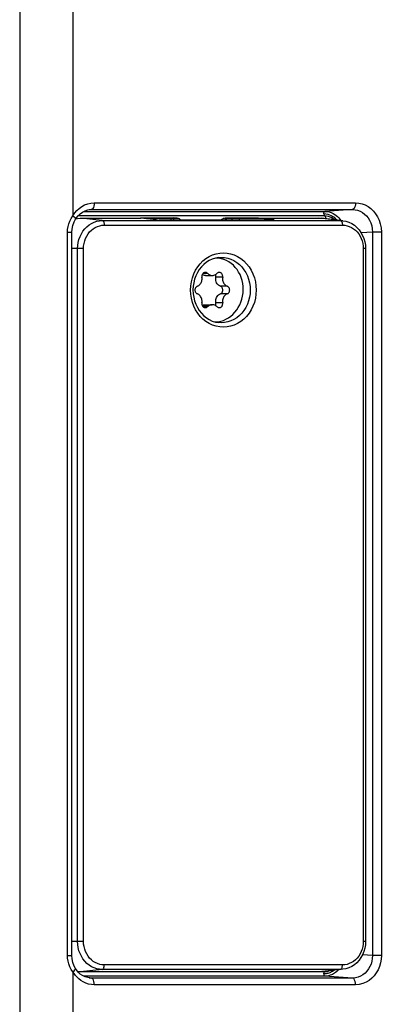
# Model space of a CAD drawing. Units: millimetres. Extents: x -787 to 490, y -298 to 488.
# Drawn here: x -427 to -411, y 43 to 87 of the extents above; entities that cross this region are included whole.
import ezdxf

# ---------------------------------------------------------------- set-up
doc = ezdxf.new("R2010")
doc.units = ezdxf.units.MM
doc.layers.add('AXIS_Sectional-View', color=7, linetype='Continuous')

msp = doc.modelspace()

# ---------------------------------------------------------------- linework, layer by layer
at = {"layer": 'AXIS_Sectional-View', "linetype": 'Continuous'}
for p, q in [((-427.489, 113.453), (-427.489, 22.225)), ((-425.121, 113.453), (-425.121, 78.434)), ((-424.17, 79.007), (-412.547, 79.007)), ((-425.195, 78.316), (-425.121, 78.434)), ((-413.919, 78.425), (-424.898, 78.425)), ((-424.637, 78.626), (-413.911, 78.626)), ((-424.306, 78.707), (-424.396, 78.701)), ((-424.365, 78.705), (-424.364, 78.705)), ((-424.364, 78.705), (-424.306, 78.707)), ((-424.306, 78.707), (-412.683, 78.707)), ((-412.683, 78.707), (-413.911, 78.626)), ((-413.347, 78.394), (-413.295, 78.34)), ((-424.991, 78.302), (-424.914, 78.317)), ((-424.914, 78.317), (-424.78, 78.325)), ((-423.813, 78.217), (-424.78, 78.325)), ((-424.78, 78.325), (-422.106, 78.325)), ((-424.591, 77.852), (-424.499, 77.945)), ((-424.499, 77.945), (-424.399, 78.026)), ((-424.399, 78.026), (-424.29, 78.094)), ((-423.813, 78.217), (-413.217, 78.217)), ((-423.725, 78.055), (-423.724, 78.017)), ((-423.724, 78.017), (-413.128, 78.017)), ((-422.106, 78.333), (-422.109, 78.327)), ((-422.106, 78.333), (-421.847, 78.305)), ((-422.106, 78.333), (-420.63, 78.333)), ((-421.415, 78.248), (-422.106, 78.325)), ((-421.846, 78.296), (-421.847, 78.305)), ((-420.743, 78.305), (-421.847, 78.305)), ((-416.216, 78.243), (-421.279, 78.243)), ((-420.743, 78.305), (-420.639, 78.318)), ((-420.743, 78.243), (-420.743, 78.305)), ((-420.639, 78.318), (-420.639, 78.243)), ((-420.639, 78.318), (-420.489, 78.318)), ((-420.63, 78.333), (-420.604, 78.332)), ((-420.489, 78.318), (-420.63, 78.333)), ((-420.463, 78.316), (-420.604, 78.332)), ((-420.489, 78.318), (-420.463, 78.316)), ((-418.335, 78.333), (-418.194, 78.318)), ((-418.335, 78.333), (-416.859, 78.333)), ((-418.194, 78.318), (-418.044, 78.318)), ((-418.044, 78.318), (-418.044, 78.243)), ((-418.044, 78.318), (-417.705, 78.305)), ((-417.705, 78.243), (-417.705, 78.305)), ((-416.602, 78.305), (-417.705, 78.305)), ((-416.859, 78.333), (-416.602, 78.305)), ((-416.785, 78.325), (-414.185, 78.325)), ((-416.602, 78.305), (-416.604, 78.243)), ((-416.175, 78.248), (-416.603, 78.296)), ((-416.175, 78.24), (-416.175, 78.248)), ((-414.185, 78.325), (-414.067, 78.318)), ((-413.217, 78.217), (-414.185, 78.325)), ((-413.109, 78.211), (-414.067, 78.318)), ((-413.217, 78.217), (-413.109, 78.211)), ((-413.13, 78.055), (-413.128, 78.017)), ((-425.361, 45.554), (-425.361, 77.706)), ((-425.361, 77.706), (-425.165, 77.706)), ((-425.165, 77.706), (-425.157, 77.839)), ((-425.165, 45.554), (-425.165, 77.706)), ((-424.745, 77.634), (-424.674, 77.748)), ((-424.674, 77.748), (-424.591, 77.852)), ((-411.795, 77.709), (-412.296, 77.676)), ((-411.795, 77.709), (-411.795, 45.551)), ((-411.399, 77.709), (-411.795, 77.709)), ((-411.399, 77.709), (-411.399, 45.551)), ((-424.648, 76.97), (-425.165, 76.97)), ((-424.914, 46.18), (-424.914, 76.97)), ((-424.648, 46.18), (-424.648, 76.97)), ((-412.204, 76.97), (-412.204, 46.18)), ((-412.098, 76.97), (-412.204, 76.97)), ((-412.098, 76.97), (-412.098, 46.18)), ((-418.641, 76.576), (-418.515, 76.583)), ((-419.123, 75.867), (-419.33, 75.867)), ((-419.224, 75.78), (-419.269, 75.784)), ((-419.224, 75.78), (-418.919, 75.78)), ((-418.762, 75.699), (-418.76, 75.727)), ((-418.76, 75.549), (-418.767, 75.598)), ((-418.457, 75.699), (-418.762, 75.699)), ((-418.702, 75.413), (-418.727, 75.455)), ((-418.253, 75.298), (-418.558, 75.298)), ((-418.253, 74.962), (-418.558, 74.962)), ((-418.515, 74.987), (-418.497, 75.005)), ((-418.481, 75.234), (-418.497, 75.255)), ((-419.312, 74.466), (-419.269, 74.476)), ((-419.269, 74.476), (-419.224, 74.48)), ((-419.224, 74.48), (-418.919, 74.48)), ((-418.768, 74.612), (-418.767, 74.662)), ((-418.762, 74.561), (-418.768, 74.612)), ((-418.457, 74.561), (-418.762, 74.561)), ((-418.747, 74.76), (-418.727, 74.805)), ((-419.123, 74.393), (-419.33, 74.393)), ((-418.515, 73.677), (-418.641, 73.684)), ((-424.648, 46.18), (-425.165, 46.18)), ((-412.098, 46.18), (-412.204, 46.18)), ((-425.361, 45.554), (-425.165, 45.554)), ((-424.674, 45.403), (-424.745, 45.517)), ((-411.795, 45.551), (-412.237, 45.58)), ((-411.399, 45.551), (-411.795, 45.551)), ((-425.299, 45.179), (-425.334, 45.306)), ((-425.058, 45.08), (-425.118, 45.235)), ((-425.005, 44.98), (-425.058, 45.08)), ((-424.591, 45.298), (-424.674, 45.403)), ((-424.499, 45.205), (-424.591, 45.298)), ((-424.399, 45.124), (-424.499, 45.205)), ((-424.29, 45.056), (-424.399, 45.124)), ((-423.725, 45.095), (-423.724, 45.133)), ((-413.128, 45.133), (-423.724, 45.133)), ((-413.13, 45.095), (-413.128, 45.133)), ((-425.121, 44.826), (-425.121, 22.225)), ((-424.78, 44.825), (-424.896, 44.832)), ((-423.813, 44.933), (-424.78, 44.825)), ((-414.185, 44.825), (-424.78, 44.825)), ((-424.176, 45.003), (-424.29, 45.056)), ((-413.217, 44.933), (-423.813, 44.933)), ((-413.217, 44.933), (-414.185, 44.825)), ((-414.067, 44.832), (-414.185, 44.825)), ((-413.109, 44.939), (-414.067, 44.832)), ((-414.04, 44.835), (-413.919, 44.835)), ((-413.928, 44.826), (-413.904, 44.85)), ((-413.109, 44.939), (-413.217, 44.933)), ((-413.911, 44.634), (-424.638, 44.634)), ((-424.396, 44.56), (-424.306, 44.553)), ((-424.306, 44.553), (-424.364, 44.555)), ((-424.364, 44.555), (-424.364, 44.555)), ((-412.683, 44.553), (-424.306, 44.553)), ((-412.547, 44.253), (-424.17, 44.253)), ((-412.683, 44.553), (-413.911, 44.634))]:
    msp.add_line(p, q, dxfattribs=at)
for points in [[(-425.121, 78.434), (-425.04, 78.555), (-424.947, 78.663), (-424.843, 78.76), (-424.727, 78.844), (-424.599, 78.913)], [(-424.599, 78.913), (-424.461, 78.964), (-424.319, 78.995), (-424.17, 79.007)], [(-424.17, 79.007), (-424.175, 78.931), (-424.188, 78.86), (-424.209, 78.799), (-424.238, 78.751), (-424.27, 78.72), (-424.306, 78.707)], [(-412.547, 79.007), (-412.552, 78.931), (-412.565, 78.86), (-412.587, 78.799), (-412.615, 78.751), (-412.648, 78.72), (-412.683, 78.707)], [(-412.547, 79.007), (-412.398, 78.996), (-412.254, 78.964), (-412.115, 78.911), (-411.983, 78.839), (-411.86, 78.749), (-411.75, 78.643), (-411.652, 78.522), (-411.568, 78.387), (-411.498, 78.236), (-411.445, 78.072), (-411.412, 77.896), (-411.399, 77.709)], [(-425.121, 78.434), (-425.07, 78.391), (-425.031, 78.351), (-425.008, 78.316), (-425.002, 78.29), (-425.005, 78.28)], [(-425.005, 78.28), (-424.973, 78.33), (-424.892, 78.434), (-424.799, 78.524), (-424.694, 78.598), (-424.581, 78.654), (-424.461, 78.691), (-424.365, 78.705)], [(-413.954, 78.52), (-413.954, 78.545), (-413.951, 78.569), (-413.944, 78.589), (-413.934, 78.605), (-413.923, 78.616), (-413.911, 78.62)], [(-413.954, 78.52), (-413.951, 78.499), (-413.947, 78.48), (-413.942, 78.462), (-413.936, 78.447), (-413.928, 78.434), (-413.919, 78.425)], [(-413.95, 78.526), (-413.862, 78.52), (-413.778, 78.503), (-413.698, 78.478), (-413.625, 78.445), (-413.559, 78.406), (-413.5, 78.363), (-413.447, 78.317), (-413.4, 78.269), (-413.376, 78.241)], [(-413.861, 78.295), (-413.864, 78.317), (-413.874, 78.352), (-413.887, 78.383), (-413.902, 78.408), (-413.919, 78.425)], [(-413.486, 78.253), (-413.541, 78.299), (-413.608, 78.342), (-413.677, 78.376), (-413.751, 78.402), (-413.832, 78.419), (-413.919, 78.425)], [(-413.911, 78.626), (-413.809, 78.62), (-413.713, 78.601), (-413.625, 78.572), (-413.544, 78.535), (-413.471, 78.493), (-413.406, 78.445), (-413.347, 78.394)], [(-413.295, 78.34), (-413.249, 78.285), (-413.209, 78.229), (-413.204, 78.222)], [(-412.683, 78.707), (-412.568, 78.699), (-412.455, 78.674), (-412.347, 78.634), (-412.244, 78.579), (-412.149, 78.509), (-412.063, 78.427), (-411.988, 78.335), (-411.923, 78.231), (-411.869, 78.115), (-411.829, 77.988), (-411.803, 77.852), (-411.795, 77.709)], [(-425.361, 77.706), (-425.355, 77.826), (-425.335, 77.948)], [(-425.335, 77.948), (-425.303, 78.072), (-425.256, 78.195), (-425.195, 78.316)], [(-425.157, 77.839), (-425.123, 78.006), (-425.066, 78.163), (-425.005, 78.28)], [(-424.648, 76.97), (-424.643, 77.087), (-424.626, 77.201), (-424.597, 77.315), (-424.557, 77.424), (-424.507, 77.527), (-424.447, 77.623), (-424.378, 77.711), (-424.3, 77.789), (-424.215, 77.857), (-424.124, 77.914), (-424.028, 77.959), (-423.928, 77.991), (-423.827, 78.011), (-423.724, 78.017)], [(-424.29, 78.094), (-424.176, 78.147), (-424.058, 78.186), (-423.936, 78.209), (-423.813, 78.217)], [(-423.813, 78.217), (-423.795, 78.212), (-423.778, 78.199), (-423.763, 78.18), (-423.75, 78.155), (-423.739, 78.125), (-423.73, 78.091), (-423.725, 78.055)], [(-418.526, 78.243), (-418.524, 78.246), (-418.491, 78.276)], [(-418.491, 78.276), (-418.456, 78.301), (-418.417, 78.319), (-418.376, 78.33), (-418.335, 78.333)], [(-413.217, 78.217), (-413.2, 78.212), (-413.183, 78.199)], [(-413.183, 78.199), (-413.168, 78.18), (-413.154, 78.155), (-413.143, 78.125)], [(-413.143, 78.125), (-413.135, 78.091), (-413.13, 78.055)], [(-413.128, 78.017), (-413.025, 78.011), (-412.924, 77.991), (-412.824, 77.959), (-412.728, 77.914), (-412.637, 77.857), (-412.552, 77.789), (-412.475, 77.711), (-412.405, 77.623), (-412.345, 77.527), (-412.295, 77.424), (-412.255, 77.315), (-412.227, 77.201), (-412.209, 77.087), (-412.204, 76.97)], [(-413.109, 78.211), (-412.974, 78.187), (-412.843, 78.145), (-412.717, 78.085), (-412.599, 78.008), (-412.489, 77.916), (-412.39, 77.81), (-412.304, 77.69), (-412.231, 77.56), (-412.173, 77.42), (-412.131, 77.274), (-412.106, 77.123), (-412.098, 76.97)], [(-424.914, 76.97), (-424.907, 77.11), (-424.886, 77.248), (-424.852, 77.382), (-424.805, 77.511), (-424.745, 77.634)], [(-418.426, 73.477), (-418.589, 73.488), (-418.749, 73.518), (-418.906, 73.569), (-419.058, 73.64), (-419.201, 73.73), (-419.335, 73.837), (-419.457, 73.96), (-419.566, 74.099), (-419.661, 74.25), (-419.74, 74.412), (-419.803, 74.584), (-419.849, 74.762), (-419.876, 74.945), (-419.885, 75.13), (-419.876, 75.315), (-419.849, 75.498), (-419.803, 75.676), (-419.74, 75.848), (-419.661, 76.01), (-419.566, 76.161), (-419.457, 76.3), (-419.335, 76.423), (-419.201, 76.53), (-419.058, 76.62), (-418.906, 76.691), (-418.749, 76.742), (-418.589, 76.772), (-418.426, 76.783)], [(-418.426, 76.783), (-418.263, 76.772), (-418.104, 76.742), (-417.946, 76.691), (-417.794, 76.62), (-417.651, 76.53), (-417.517, 76.423), (-417.395, 76.3), (-417.286, 76.161), (-417.191, 76.01), (-417.112, 75.848), (-417.049, 75.676), (-417.003, 75.498), (-416.976, 75.315), (-416.967, 75.13), (-416.976, 74.945), (-417.003, 74.762), (-417.049, 74.584), (-417.112, 74.412), (-417.191, 74.25), (-417.286, 74.099), (-417.395, 73.96), (-417.517, 73.837), (-417.651, 73.73), (-417.794, 73.64), (-417.946, 73.569), (-418.104, 73.518), (-418.263, 73.488), (-418.426, 73.477)], [(-418.641, 76.576), (-418.784, 76.55), (-418.923, 76.506), (-419.055, 76.445), (-419.181, 76.366), (-419.298, 76.272), (-419.405, 76.163), (-419.5, 76.041), (-419.583, 75.908), (-419.652, 75.766), (-419.707, 75.615), (-419.747, 75.458), (-419.771, 75.296), (-419.779, 75.133), (-419.771, 74.969), (-419.748, 74.808), (-419.708, 74.65), (-419.654, 74.499), (-419.585, 74.355), (-419.502, 74.221), (-419.406, 74.099), (-419.299, 73.99), (-419.182, 73.895), (-419.056, 73.816), (-418.923, 73.754)], [(-418.515, 76.583), (-418.371, 76.574), (-418.23, 76.547), (-418.091, 76.501), (-417.958, 76.439), (-417.832, 76.36), (-417.715, 76.266), (-417.608, 76.157), (-417.512, 76.036), (-417.429, 75.903), (-417.359, 75.76), (-417.304, 75.61), (-417.264, 75.453), (-417.24, 75.293), (-417.232, 75.13), (-417.24, 74.967), (-417.264, 74.807), (-417.304, 74.65), (-417.359, 74.5), (-417.429, 74.357), (-417.512, 74.224), (-417.608, 74.103), (-417.715, 73.994), (-417.832, 73.9), (-417.958, 73.821), (-418.091, 73.759), (-418.23, 73.714), (-418.371, 73.686), (-418.515, 73.677)], [(-419.227, 75.912), (-419.244, 75.911), (-419.265, 75.906), (-419.286, 75.899), (-419.305, 75.888), (-419.323, 75.874), (-419.339, 75.858), (-419.353, 75.839), (-419.365, 75.818), (-419.374, 75.796), (-419.38, 75.772), (-419.383, 75.748), (-419.383, 75.724), (-419.381, 75.699)], [(-419.269, 75.784), (-419.312, 75.795), (-419.354, 75.812), (-419.364, 75.819)], [(-419.123, 75.867), (-419.141, 75.882), (-419.159, 75.894), (-419.179, 75.903), (-419.201, 75.909), (-419.222, 75.912), (-419.227, 75.912)], [(-419.123, 75.867), (-419.094, 75.841), (-419.062, 75.82), (-419.028, 75.803), (-418.993, 75.79), (-418.956, 75.783), (-418.919, 75.78)], [(-418.919, 75.78), (-418.882, 75.783), (-418.845, 75.79), (-418.81, 75.803), (-418.776, 75.82), (-418.744, 75.841), (-418.715, 75.867)], [(-418.76, 75.727), (-418.76, 75.754), (-418.765, 75.781), (-418.773, 75.807), (-418.779, 75.818)], [(-418.611, 75.912), (-418.616, 75.912), (-418.637, 75.909), (-418.659, 75.903), (-418.679, 75.894), (-418.697, 75.882), (-418.715, 75.867)], [(-418.457, 75.699), (-418.455, 75.724), (-418.455, 75.748), (-418.458, 75.772), (-418.464, 75.796), (-418.473, 75.818), (-418.485, 75.839), (-418.499, 75.858), (-418.515, 75.874), (-418.533, 75.888), (-418.552, 75.899), (-418.573, 75.906), (-418.594, 75.911), (-418.611, 75.912)], [(-419.585, 75.298), (-419.605, 75.289), (-419.624, 75.276), (-419.641, 75.261), (-419.656, 75.243), (-419.668, 75.223), (-419.678, 75.202), (-419.686, 75.179), (-419.69, 75.155), (-419.692, 75.13), (-419.69, 75.106), (-419.686, 75.081), (-419.678, 75.058), (-419.668, 75.037), (-419.656, 75.017), (-419.641, 74.999), (-419.624, 74.984), (-419.605, 74.971), (-419.585, 74.962)], [(-419.585, 75.298), (-419.55, 75.314), (-419.518, 75.335), (-419.488, 75.359), (-419.461, 75.388), (-419.437, 75.42), (-419.416, 75.455), (-419.399, 75.493), (-419.387, 75.532), (-419.379, 75.573), (-419.375, 75.615), (-419.376, 75.657), (-419.381, 75.699)], [(-418.767, 75.598), (-418.768, 75.648), (-418.762, 75.699)], [(-418.727, 75.455), (-418.747, 75.5), (-418.76, 75.549)], [(-418.558, 75.298), (-418.6, 75.318), (-418.638, 75.344), (-418.672, 75.376), (-418.702, 75.413)], [(-418.497, 75.255), (-418.515, 75.273), (-418.536, 75.287), (-418.558, 75.298)], [(-418.457, 75.699), (-418.462, 75.657), (-418.463, 75.615), (-418.459, 75.573), (-418.451, 75.532), (-418.439, 75.493), (-418.422, 75.455), (-418.401, 75.42), (-418.377, 75.388), (-418.35, 75.359), (-418.32, 75.335), (-418.288, 75.314), (-418.253, 75.298)], [(-418.253, 74.962), (-418.233, 74.971), (-418.214, 74.984), (-418.197, 74.999), (-418.182, 75.017), (-418.17, 75.037), (-418.16, 75.058), (-418.152, 75.081), (-418.148, 75.106), (-418.146, 75.13), (-418.148, 75.155), (-418.152, 75.179), (-418.16, 75.202), (-418.17, 75.223), (-418.182, 75.243), (-418.197, 75.261), (-418.214, 75.276), (-418.233, 75.289), (-418.253, 75.298)], [(-419.381, 74.561), (-419.376, 74.603), (-419.375, 74.645), (-419.379, 74.687), (-419.387, 74.728), (-419.399, 74.767), (-419.416, 74.805), (-419.437, 74.84), (-419.461, 74.872), (-419.488, 74.901), (-419.518, 74.925), (-419.55, 74.946), (-419.585, 74.962)], [(-418.727, 74.805), (-418.702, 74.847), (-418.672, 74.884), (-418.638, 74.916), (-418.6, 74.942), (-418.558, 74.962)], [(-418.558, 74.962), (-418.536, 74.973), (-418.515, 74.987)], [(-418.497, 75.005), (-418.481, 75.026), (-418.468, 75.05)], [(-418.459, 75.184), (-418.468, 75.21), (-418.481, 75.234)], [(-418.468, 75.05), (-418.459, 75.076), (-418.454, 75.102), (-418.452, 75.13), (-418.454, 75.158), (-418.459, 75.184)], [(-418.253, 74.962), (-418.288, 74.946), (-418.32, 74.925), (-418.35, 74.901), (-418.377, 74.872), (-418.401, 74.84), (-418.422, 74.805), (-418.439, 74.767), (-418.451, 74.728), (-418.459, 74.687), (-418.463, 74.645), (-418.462, 74.603), (-418.457, 74.561)], [(-419.381, 74.561), (-419.383, 74.537), (-419.383, 74.512), (-419.38, 74.488), (-419.374, 74.464), (-419.365, 74.442), (-419.353, 74.421), (-419.339, 74.402), (-419.323, 74.386), (-419.305, 74.372), (-419.286, 74.361), (-419.265, 74.354), (-419.244, 74.35), (-419.227, 74.348)], [(-419.364, 74.441), (-419.354, 74.448), (-419.312, 74.466)], [(-418.919, 74.48), (-418.956, 74.477), (-418.993, 74.47), (-419.028, 74.457), (-419.062, 74.44), (-419.094, 74.419), (-419.123, 74.393)], [(-418.715, 74.393), (-418.744, 74.419), (-418.776, 74.44), (-418.81, 74.457), (-418.845, 74.47), (-418.882, 74.477), (-418.919, 74.48)], [(-418.779, 74.442), (-418.773, 74.453), (-418.765, 74.479), (-418.76, 74.506), (-418.76, 74.533), (-418.762, 74.561)], [(-418.767, 74.662), (-418.76, 74.711), (-418.747, 74.76)], [(-418.611, 74.348), (-418.594, 74.35), (-418.573, 74.354), (-418.552, 74.361), (-418.533, 74.372), (-418.515, 74.386), (-418.499, 74.402), (-418.485, 74.421), (-418.473, 74.442), (-418.464, 74.464), (-418.458, 74.488), (-418.455, 74.512), (-418.455, 74.537), (-418.457, 74.561)], [(-419.227, 74.348), (-419.222, 74.349), (-419.201, 74.351), (-419.179, 74.357), (-419.159, 74.366), (-419.141, 74.378), (-419.123, 74.393)], [(-418.715, 74.393), (-418.697, 74.378), (-418.679, 74.366), (-418.659, 74.357), (-418.637, 74.351), (-418.616, 74.349), (-418.611, 74.348)], [(-418.923, 73.754), (-418.784, 73.71), (-418.641, 73.684)], [(-424.745, 45.517), (-424.805, 45.639), (-424.852, 45.768), (-424.886, 45.903), (-424.907, 46.04), (-424.914, 46.18)], [(-423.724, 45.133), (-423.827, 45.139), (-423.928, 45.159), (-424.028, 45.191), (-424.124, 45.236), (-424.215, 45.293), (-424.3, 45.361), (-424.378, 45.44), (-424.447, 45.527), (-424.507, 45.623), (-424.557, 45.726), (-424.597, 45.835), (-424.626, 45.949), (-424.643, 46.063), (-424.648, 46.18)], [(-412.204, 46.18), (-412.209, 46.063), (-412.227, 45.949), (-412.255, 45.835), (-412.295, 45.726), (-412.345, 45.623), (-412.405, 45.527), (-412.475, 45.44), (-412.552, 45.361), (-412.637, 45.293), (-412.728, 45.236), (-412.824, 45.191), (-412.924, 45.159), (-413.025, 45.139), (-413.128, 45.133)], [(-412.098, 46.18), (-412.106, 46.027), (-412.131, 45.876), (-412.173, 45.729), (-412.231, 45.59)], [(-425.334, 45.306), (-425.354, 45.431), (-425.361, 45.554)], [(-425.118, 45.235), (-425.155, 45.401), (-425.165, 45.554)], [(-411.795, 45.551), (-411.801, 45.422), (-411.823, 45.297), (-411.858, 45.175), (-411.907, 45.061), (-411.968, 44.954), (-412.041, 44.858), (-412.123, 44.773), (-412.216, 44.7), (-412.32, 44.639), (-412.433, 44.592), (-412.555, 44.563), (-412.683, 44.553)], [(-412.231, 45.59), (-412.304, 45.459), (-412.39, 45.34), (-412.489, 45.234), (-412.599, 45.142)], [(-411.399, 45.551), (-411.409, 45.383), (-411.437, 45.22), (-411.483, 45.063), (-411.547, 44.914), (-411.626, 44.776), (-411.72, 44.65), (-411.827, 44.54), (-411.947, 44.445), (-412.081, 44.365), (-412.226, 44.305), (-412.382, 44.268), (-412.547, 44.253)], [(-425.121, 44.826), (-425.192, 44.938), (-425.251, 45.055), (-425.299, 45.179)], [(-423.813, 44.933), (-423.795, 44.939), (-423.778, 44.951), (-423.763, 44.97), (-423.75, 44.995), (-423.739, 45.025), (-423.73, 45.059), (-423.725, 45.095)], [(-413.143, 45.025), (-413.135, 45.059), (-413.13, 45.095)], [(-412.599, 45.142), (-412.717, 45.065), (-412.843, 45.006), (-412.974, 44.963), (-413.109, 44.939)], [(-425.121, 44.826), (-425.07, 44.869), (-425.031, 44.909), (-425.008, 44.944), (-425.002, 44.97), (-425.005, 44.98)], [(-424.657, 44.376), (-424.761, 44.439), (-424.855, 44.51), (-424.938, 44.588), (-425.01, 44.668), (-425.071, 44.747), (-425.121, 44.826)], [(-424.576, 44.604), (-424.687, 44.658), (-424.791, 44.73), (-424.883, 44.817), (-424.965, 44.918), (-425.005, 44.98)], [(-423.813, 44.933), (-423.936, 44.941), (-424.058, 44.964), (-424.176, 45.003)], [(-413.954, 44.74), (-413.951, 44.761), (-413.947, 44.78), (-413.942, 44.798), (-413.936, 44.814), (-413.928, 44.826)], [(-413.954, 44.74), (-413.954, 44.715), (-413.951, 44.691), (-413.944, 44.671), (-413.934, 44.655), (-413.923, 44.645), (-413.911, 44.64)], [(-413.503, 44.895), (-413.523, 44.879), (-413.567, 44.849), (-413.611, 44.823), (-413.654, 44.801), (-413.696, 44.783), (-413.737, 44.768), (-413.777, 44.757), (-413.815, 44.748), (-413.853, 44.741), (-413.888, 44.737), (-413.921, 44.735), (-413.95, 44.734)], [(-413.919, 44.835), (-413.803, 44.846), (-413.714, 44.871)], [(-413.297, 44.918), (-413.332, 44.881), (-413.381, 44.835), (-413.431, 44.796), (-413.48, 44.762), (-413.529, 44.733), (-413.577, 44.709), (-413.623, 44.689), (-413.669, 44.672), (-413.712, 44.66), (-413.755, 44.65), (-413.796, 44.642), (-413.836, 44.637), (-413.874, 44.635), (-413.911, 44.634)], [(-413.217, 44.933), (-413.2, 44.939), (-413.183, 44.951)], [(-413.183, 44.951), (-413.168, 44.97), (-413.154, 44.995), (-413.143, 45.025)], [(-424.17, 44.253), (-424.3, 44.262), (-424.424, 44.285), (-424.544, 44.324), (-424.657, 44.376)], [(-424.364, 44.555), (-424.458, 44.568), (-424.576, 44.604)], [(-424.17, 44.253), (-424.175, 44.329), (-424.188, 44.4), (-424.209, 44.461), (-424.238, 44.509), (-424.27, 44.54), (-424.306, 44.553)], [(-412.547, 44.253), (-412.552, 44.329), (-412.565, 44.4), (-412.587, 44.461), (-412.615, 44.509), (-412.648, 44.54), (-412.683, 44.553)]]:
    msp.add_lwpolyline(points, dxfattribs=at)
for centre, major_axis, ratio, start_param, end_param in [((-421.326, 78.248), (0.1, -0.002), 0.046144, -2.6503, -1.08133), ((-420.489, 78.017), (0, 0.3), 0.881738, -0.716364, -0.098114), ((-418.194, 78.017), (0, 0.3), 0.881738, 6.283185, 6.99955), ((-416.263, 78.248), (0.1, -0.002), 0.046213, 5.20043, 6.7694), ((-418.799, 75.133), (0.105, 1.418), 0.881875, 3.228428, 6.341794)]:
    msp.add_ellipse(centre, major_axis=major_axis, ratio=ratio, start_param=start_param, end_param=end_param, dxfattribs=at)

doc.saveas('drawing.dxf')
